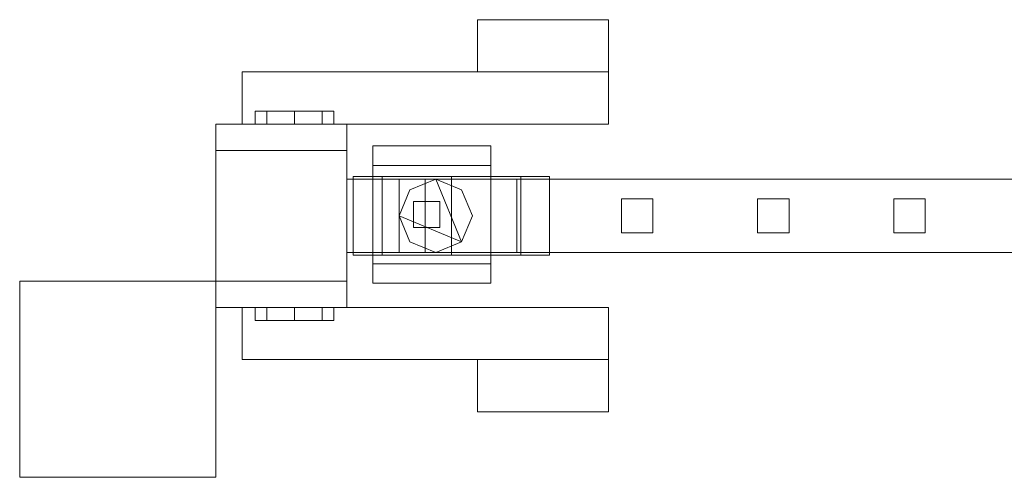
# Model space of a CAD drawing. Units: millimetres. Extents: x 0 to 3100, y 0 to 175.
# Drawn here: x 0 to 376, y 0 to 175 of the extents above; entities that cross this region are included whole.
import ezdxf

# ---------------------------------------------------------------- set-up
doc = ezdxf.new("R2010")
doc.units = ezdxf.units.MM
doc.header["$LTSCALE"] = 5.08
doc.layers.add('ｴｸｽﾗｲﾝ伸縮ｹﾞｰﾄ2型02', color=7, linetype='Continuous')

msp = doc.modelspace()

# ---------------------------------------------------------------- linework, layer by layer
at = {"layer": 'ｴｸｽﾗｲﾝ伸縮ｹﾞｰﾄ2型02', "color": 7, "linetype": 'Continuous', "lineweight": 15, "invisible_edges": 8}
for points in [[(175, 175, 630), (175, 175, 870), (175, 175, 870)], [(175, 155, 870), (175, 175, 870), (175, 175, 870)], [(175, 175, 870), (225, 175, 870), (225, 175, 870)], [(175, 155, 630), (175, 175, 630), (175, 175, 630)], [(175, 175, 630), (225, 175, 630), (225, 175, 630)], [(225, 175, 630), (225, 175, 870), (225, 175, 870)], [(225, 175, 870), (225, 155, 870), (225, 155, 870)], [(225, 175, 630), (225, 155, 630), (225, 155, 630)], [(85, 155, 850), (85, 155, 870), (85, 155, 870)], [(85, 135, 870), (85, 155, 870), (85, 155, 870)], [(85, 155, 870), (225, 155, 870), (225, 155, 870)], [(85, 135, 850), (85, 155, 850), (85, 155, 850)], [(85, 155, 850), (225, 155, 850), (225, 155, 850)], [(85, 155, 630), (85, 155, 650), (85, 155, 650)], [(85, 135, 650), (85, 155, 650), (85, 155, 650)], [(85, 155, 650), (225, 155, 650), (225, 155, 650)], [(85, 135, 630), (85, 155, 630), (85, 155, 630)], [(85, 155, 630), (225, 155, 630), (225, 155, 630)], [(175, 155, 630), (175, 155, 870), (175, 155, 870)], [(225, 155, 870), (175, 155, 870), (175, 155, 870)], [(225, 155, 630), (175, 155, 630), (175, 155, 630)], [(225, 155, 630), (225, 155, 870), (225, 155, 870)], [(225, 155, 850), (225, 155, 870), (225, 155, 870)], [(225, 155, 870), (225, 135, 870), (225, 135, 870)], [(225, 155, 850), (225, 135, 850), (225, 135, 850)], [(225, 155, 630), (225, 155, 650), (225, 155, 650)], [(225, 155, 650), (225, 135, 650), (225, 135, 650)], [(225, 155, 630), (225, 135, 630), (225, 135, 630)], [(90, 135, 800), (90, 140, 800), (90, 140, 800)], [(90, 140, 800), (94.39, 140, 789.39), (94.39, 140, 789.39)], [(94.39, 140, 810.61), (90, 140, 800), (90, 140, 800)], [(94.39, 135, 789.39), (94.39, 140, 789.39), (94.39, 140, 789.39)], [(94.39, 135, 810.61), (94.39, 140, 810.61), (94.39, 140, 810.61)], [(94.39, 140, 789.39), (105, 140, 785), (105, 140, 785)], [(105, 140, 815), (94.39, 140, 810.61), (94.39, 140, 810.61)], [(105, 135, 785), (105, 140, 785), (105, 140, 785)], [(105, 135, 815), (105, 140, 815), (105, 140, 815)], [(105, 140, 785), (115.61, 140, 789.39), (115.61, 140, 789.39)], [(115.61, 140, 810.61), (105, 140, 815), (105, 140, 815)], [(115.61, 135, 789.39), (115.61, 140, 789.39), (115.61, 140, 789.39)], [(115.61, 135, 810.61), (115.61, 140, 810.61), (115.61, 140, 810.61)], [(120, 140, 800), (115.61, 140, 810.61), (115.61, 140, 810.61)], [(115.61, 140, 789.39), (120, 140, 800), (120, 140, 800)], [(120, 135, 800), (120, 140, 800), (120, 140, 800)], [(75, 135, 600), (75, 135, 950), (75, 135, 950)], [(75, 125, 950), (75, 135, 950), (75, 135, 950)], [(75, 135, 950), (125, 135, 950), (125, 135, 950)], [(75, 125, 600), (75, 135, 600), (75, 135, 600)], [(75, 135, 600), (125, 135, 600), (125, 135, 600)], [(85, 135, 850), (85, 135, 870), (85, 135, 870)], [(225, 135, 870), (85, 135, 870), (85, 135, 870)], [(225, 135, 850), (85, 135, 850), (85, 135, 850)], [(85, 135, 630), (85, 135, 650), (85, 135, 650)], [(225, 135, 650), (85, 135, 650), (85, 135, 650)], [(225, 135, 630), (85, 135, 630), (85, 135, 630)], [(90, 135, 800), (94.39, 135, 789.39), (94.39, 135, 789.39)], [(94.39, 135, 810.61), (90, 135, 800), (90, 135, 800)], [(94.39, 135, 789.39), (105, 135, 785), (105, 135, 785)], [(105, 135, 815), (94.39, 135, 810.61), (94.39, 135, 810.61)], [(105, 135, 785), (115.61, 135, 789.39), (115.61, 135, 789.39)], [(115.61, 135, 810.61), (105, 135, 815), (105, 135, 815)], [(120, 135, 800), (115.61, 135, 810.61), (115.61, 135, 810.61)], [(115.61, 135, 789.39), (120, 135, 800), (120, 135, 800)], [(125, 135, 600), (125, 135, 950), (125, 135, 950)], [(125, 135, 950), (125, 125, 950), (125, 125, 950)], [(125, 135, 600), (125, 125, 600), (125, 125, 600)], [(225, 135, 850), (225, 135, 870), (225, 135, 870)], [(225, 135, 630), (225, 135, 650), (225, 135, 650)], [(75, 125, 600), (75, 125, 950), (75, 125, 950)], [(125, 125, 950), (75, 125, 950), (75, 125, 950)], [(125, 125, 600), (75, 125, 600), (75, 125, 600)], [(75, 125, 100), (75, 125, 1100), (75, 125, 1100)], [(75, 125, 1100), (75, 75, 1100), (75, 75, 1100)], [(125, 125, 1100), (75, 125, 1100), (75, 125, 1100)], [(75, 125, 100), (75, 75, 100), (75, 75, 100)], [(125, 125, 100), (75, 125, 100), (75, 125, 100)], [(125, 125, 600), (125, 125, 950), (125, 125, 950)], [(125, 125, 100), (125, 125, 1100), (125, 125, 1100)], [(125, 75, 1100), (125, 125, 1100), (125, 125, 1100)], [(125, 75, 100), (125, 125, 100), (125, 125, 100)], [(135, 126.7, 71.5), (135, 126.7, 19), (135, 126.7, 19)], [(135, 74.2, 71.5), (135, 126.7, 71.5), (135, 126.7, 71.5)], [(135, 126.7, 19), (180, 126.7, 19), (180, 126.7, 19)], [(135, 119.2, 19), (135, 126.7, 19), (135, 126.7, 19)], [(135, 126.7, 71.5), (180, 126.7, 71.5), (180, 126.7, 71.5)], [(180, 126.7, 71.5), (180, 126.7, 19), (180, 126.7, 19)], [(180, 74.2, 71.5), (180, 126.7, 71.5), (180, 126.7, 71.5)], [(180, 126.7, 19), (180, 119.2, 19), (180, 119.2, 19)], [(135, 119.2, 64), (135, 119.2, 19), (135, 119.2, 19)], [(135, 81.7, 64), (135, 119.2, 64), (135, 119.2, 64)], [(180, 119.2, 19), (135, 119.2, 19), (135, 119.2, 19)], [(180, 119.2, 64), (135, 119.2, 64), (135, 119.2, 64)], [(180, 119.2, 64), (180, 119.2, 19), (180, 119.2, 19)], [(180, 81.7, 64), (180, 119.2, 64), (180, 119.2, 64)], [(125, 114, 1025.5), (125, 114, 1037.75), (125, 114, 1037.75)], [(125, 114, 1037.75), (125, 86, 1037.75), (125, 86, 1037.75)], [(155, 114, 1037.75), (125, 114, 1037.75), (125, 114, 1037.75)], [(125, 114, 1025.5), (125, 86, 1025.5), (125, 86, 1025.5)], [(155, 114, 1025.5), (125, 114, 1025.5), (125, 114, 1025.5)], [(125, 114, 150), (125, 114, 162.25), (125, 114, 162.25)], [(125, 114, 162.25), (125, 86, 162.25), (125, 86, 162.25)], [(155, 114, 162.25), (125, 114, 162.25), (125, 114, 162.25)], [(125, 114, 150), (125, 86, 150), (125, 86, 150)], [(155, 114, 150), (125, 114, 150), (125, 114, 150)], [(127.5, 85, 20.5), (127.5, 115, 20.5), (127.5, 115, 20.5)], [(127.5, 115, 20.5), (138.48, 115, 47.02), (138.48, 115, 47.02)], [(138.48, 115, -6.02), (127.5, 115, 20.5), (127.5, 115, 20.5)], [(138.48, 85, 47.02), (138.48, 115, 47.02), (138.48, 115, 47.02)], [(138.48, 85, -6.02), (138.48, 115, -6.02), (138.48, 115, -6.02)], [(138.48, 115, 47.02), (165, 115, 58), (165, 115, 58)], [(165, 115, -17), (138.48, 115, -6.02), (138.48, 115, -6.02)], [(145, 114, 214.5), (145, 114, 985.5), (145, 114, 985.5)], [(145, 114, 985.5), (145, 86, 985.5), (145, 86, 985.5)], [(190, 114, 985.5), (145, 114, 985.5), (145, 114, 985.5)], [(145, 114, 214.5), (145, 86, 214.5), (145, 86, 214.5)], [(190, 114, 214.5), (145, 114, 214.5), (145, 114, 214.5)], [(145, 114, 1050), (145, 114, 1100), (145, 114, 1100)], [(145, 114, 1100), (145, 86, 1100), (145, 86, 1100)], [(472.5, 114, 1100), (145, 114, 1100), (145, 114, 1100)], [(145, 114, 1050), (145, 86, 1050), (145, 86, 1050)], [(472.5, 114, 1050), (145, 114, 1050), (145, 114, 1050)], [(145, 114, 985.5), (145, 114, 1025.5), (145, 114, 1025.5)], [(145, 114, 1025.5), (145, 86, 1025.5), (145, 86, 1025.5)], [(472.5, 114, 1025.5), (145, 114, 1025.5), (145, 114, 1025.5)], [(145, 114, 985.5), (145, 86, 985.5), (145, 86, 985.5)], [(472.5, 114, 985.5), (145, 114, 985.5), (145, 114, 985.5)], [(145, 114, 174.5), (145, 114, 214.5), (145, 114, 214.5)], [(145, 114, 214.5), (145, 86, 214.5), (145, 86, 214.5)], [(472.5, 114, 214.5), (145, 114, 214.5), (145, 114, 214.5)], [(145, 114, 174.5), (145, 86, 174.5), (145, 86, 174.5)], [(472.5, 114, 174.5), (145, 114, 174.5), (145, 114, 174.5)], [(145, 114, 100), (145, 114, 150), (145, 114, 150)], [(145, 114, 150), (145, 86, 150), (145, 86, 150)], [(472.5, 114, 150), (145, 114, 150), (145, 114, 150)], [(145, 114, 100), (145, 86, 100), (145, 86, 100)], [(472.5, 114, 100), (145, 114, 100), (145, 114, 100)], [(159, 114, 1050), (149.1, 109.9, 1050), (149.1, 109.9, 1050)], [(159, 114, 1025.5), (149.1, 109.9, 1025.5), (149.1, 109.9, 1025.5)], [(159, 114, 174.5), (149.1, 109.9, 174.5), (149.1, 109.9, 174.5)], [(159, 114, 150), (149.1, 109.9, 150), (149.1, 109.9, 150)], [(155, 114, 1025.5), (155, 114, 1037.75), (155, 114, 1037.75)], [(155, 86, 1037.75), (155, 114, 1037.75), (155, 114, 1037.75)], [(155, 86, 1025.5), (155, 114, 1025.5), (155, 114, 1025.5)], [(155, 114, 150), (155, 114, 162.25), (155, 114, 162.25)], [(155, 86, 162.25), (155, 114, 162.25), (155, 114, 162.25)], [(155, 86, 150), (155, 114, 150), (155, 114, 150)], [(159, 114, 1025.5), (159, 114, 1050), (159, 114, 1050)], [(168.9, 109.9, 1050), (159, 114, 1050), (159, 114, 1050)], [(168.9, 109.9, 1025.5), (159, 114, 1025.5), (159, 114, 1025.5)], [(159, 114, 150), (159, 114, 174.5), (159, 114, 174.5)], [(168.9, 109.9, 174.5), (159, 114, 174.5), (159, 114, 174.5)], [(168.9, 109.9, 150), (159, 114, 150), (159, 114, 150)], [(165, 85, 58), (165, 115, 58), (165, 115, 58)], [(165, 85, -17), (165, 115, -17), (165, 115, -17)], [(165, 115, 58), (191.52, 115, 47.02), (191.52, 115, 47.02)], [(191.52, 115, -6.02), (165, 115, -17), (165, 115, -17)], [(190, 114, 214.5), (190, 114, 985.5), (190, 114, 985.5)], [(190, 86, 985.5), (190, 114, 985.5), (190, 114, 985.5)], [(190, 86, 214.5), (190, 114, 214.5), (190, 114, 214.5)], [(191.52, 85, -6.02), (191.52, 115, -6.02), (191.52, 115, -6.02)], [(191.52, 85, 47.02), (191.52, 115, 47.02), (191.52, 115, 47.02)], [(202.5, 115, 20.5), (191.52, 115, -6.02), (191.52, 115, -6.02)], [(191.52, 115, 47.02), (202.5, 115, 20.5), (202.5, 115, 20.5)], [(202.5, 85, 20.5), (202.5, 115, 20.5), (202.5, 115, 20.5)], [(149.1, 109.9, 1050), (145, 100, 1050), (145, 100, 1050)], [(149.1, 109.9, 1025.5), (145, 100, 1025.5), (145, 100, 1025.5)], [(149.1, 109.9, 174.5), (145, 100, 174.5), (145, 100, 174.5)], [(149.1, 109.9, 150), (145, 100, 150), (145, 100, 150)], [(149.1, 109.9, 1025.5), (149.1, 109.9, 1050), (149.1, 109.9, 1050)], [(149.1, 109.9, 150), (149.1, 109.9, 174.5), (149.1, 109.9, 174.5)], [(168.9, 109.9, 1025.5), (168.9, 109.9, 1050), (168.9, 109.9, 1050)], [(173, 100, 1050), (168.9, 109.9, 1050), (168.9, 109.9, 1050)], [(173, 100, 1025.5), (168.9, 109.9, 1025.5), (168.9, 109.9, 1025.5)], [(168.9, 109.9, 150), (168.9, 109.9, 174.5), (168.9, 109.9, 174.5)], [(173, 100, 174.5), (168.9, 109.9, 174.5), (168.9, 109.9, 174.5)], [(173, 100, 150), (168.9, 109.9, 150), (168.9, 109.9, 150)], [(150.5, 105.5, 71.5), (150.5, 105.5, 100), (150.5, 105.5, 100)], [(150.5, 105.5, 100), (150.5, 95.5, 100), (150.5, 95.5, 100)], [(160.5, 105.5, 100), (150.5, 105.5, 100), (150.5, 105.5, 100)], [(150.5, 105.5, 71.5), (150.5, 95.5, 71.5), (150.5, 95.5, 71.5)], [(160.5, 105.5, 71.5), (150.5, 105.5, 71.5), (150.5, 105.5, 71.5)], [(160.5, 105.5, 71.5), (160.5, 105.5, 100), (160.5, 105.5, 100)], [(160.5, 95.5, 100), (160.5, 105.5, 100), (160.5, 105.5, 100)], [(160.5, 95.5, 71.5), (160.5, 105.5, 71.5), (160.5, 105.5, 71.5)], [(230, 106.5, 214.5), (230, 106.5, 985.5), (230, 106.5, 985.5)], [(230, 106.5, 985.5), (230, 93.5, 985.5), (230, 93.5, 985.5)], [(242, 106.5, 985.5), (230, 106.5, 985.5), (230, 106.5, 985.5)], [(230, 106.5, 214.5), (230, 93.5, 214.5), (230, 93.5, 214.5)], [(242, 106.5, 214.5), (230, 106.5, 214.5), (230, 106.5, 214.5)], [(242, 106.5, 214.5), (242, 106.5, 985.5), (242, 106.5, 985.5)], [(242, 93.5, 985.5), (242, 106.5, 985.5), (242, 106.5, 985.5)], [(242, 93.5, 214.5), (242, 106.5, 214.5), (242, 106.5, 214.5)], [(282, 106.5, 214.5), (282, 106.5, 985.5), (282, 106.5, 985.5)], [(282, 106.5, 985.5), (282, 93.5, 985.5), (282, 93.5, 985.5)], [(294, 106.5, 985.5), (282, 106.5, 985.5), (282, 106.5, 985.5)], [(282, 106.5, 214.5), (282, 93.5, 214.5), (282, 93.5, 214.5)], [(294, 106.5, 214.5), (282, 106.5, 214.5), (282, 106.5, 214.5)], [(294, 106.5, 214.5), (294, 106.5, 985.5), (294, 106.5, 985.5)], [(294, 93.5, 985.5), (294, 106.5, 985.5), (294, 106.5, 985.5)], [(294, 93.5, 214.5), (294, 106.5, 214.5), (294, 106.5, 214.5)], [(334, 106.5, 214.5), (334, 106.5, 985.5), (334, 106.5, 985.5)], [(334, 106.5, 985.5), (334, 93.5, 985.5), (334, 93.5, 985.5)], [(346, 106.5, 985.5), (334, 106.5, 985.5), (334, 106.5, 985.5)], [(334, 106.5, 214.5), (334, 93.5, 214.5), (334, 93.5, 214.5)], [(346, 106.5, 214.5), (334, 106.5, 214.5), (334, 106.5, 214.5)], [(346, 106.5, 214.5), (346, 106.5, 985.5), (346, 106.5, 985.5)], [(346, 93.5, 985.5), (346, 106.5, 985.5), (346, 106.5, 985.5)], [(346, 93.5, 214.5), (346, 106.5, 214.5), (346, 106.5, 214.5)], [(145, 100, 1025.5), (145, 100, 1050), (145, 100, 1050)], [(145, 100, 1050), (149.1, 90.1, 1050), (149.1, 90.1, 1050)], [(145, 100, 1025.5), (149.1, 90.1, 1025.5), (149.1, 90.1, 1025.5)], [(145, 100, 150), (145, 100, 174.5), (145, 100, 174.5)], [(145, 100, 174.5), (149.1, 90.1, 174.5), (149.1, 90.1, 174.5)], [(145, 100, 150), (149.1, 90.1, 150), (149.1, 90.1, 150)], [(168.9, 90.1, 1050), (173, 100, 1050), (173, 100, 1050)], [(168.9, 90.1, 1025.5), (173, 100, 1025.5), (173, 100, 1025.5)], [(168.9, 90.1, 174.5), (173, 100, 174.5), (173, 100, 174.5)], [(168.9, 90.1, 150), (173, 100, 150), (173, 100, 150)], [(173, 100, 1025.5), (173, 100, 1050), (173, 100, 1050)], [(173, 100, 150), (173, 100, 174.5), (173, 100, 174.5)], [(150.5, 95.5, 71.5), (150.5, 95.5, 100), (150.5, 95.5, 100)], [(150.5, 95.5, 100), (160.5, 95.5, 100), (160.5, 95.5, 100)], [(150.5, 95.5, 71.5), (160.5, 95.5, 71.5), (160.5, 95.5, 71.5)], [(160.5, 95.5, 71.5), (160.5, 95.5, 100), (160.5, 95.5, 100)], [(230, 93.5, 214.5), (230, 93.5, 985.5), (230, 93.5, 985.5)], [(230, 93.5, 985.5), (242, 93.5, 985.5), (242, 93.5, 985.5)], [(230, 93.5, 214.5), (242, 93.5, 214.5), (242, 93.5, 214.5)], [(242, 93.5, 214.5), (242, 93.5, 985.5), (242, 93.5, 985.5)], [(282, 93.5, 214.5), (282, 93.5, 985.5), (282, 93.5, 985.5)], [(282, 93.5, 985.5), (294, 93.5, 985.5), (294, 93.5, 985.5)], [(282, 93.5, 214.5), (294, 93.5, 214.5), (294, 93.5, 214.5)], [(294, 93.5, 214.5), (294, 93.5, 985.5), (294, 93.5, 985.5)], [(334, 93.5, 214.5), (334, 93.5, 985.5), (334, 93.5, 985.5)], [(334, 93.5, 985.5), (346, 93.5, 985.5), (346, 93.5, 985.5)], [(334, 93.5, 214.5), (346, 93.5, 214.5), (346, 93.5, 214.5)], [(346, 93.5, 214.5), (346, 93.5, 985.5), (346, 93.5, 985.5)], [(149.1, 90.1, 1025.5), (149.1, 90.1, 1050), (149.1, 90.1, 1050)], [(149.1, 90.1, 1050), (159, 86, 1050), (159, 86, 1050)], [(149.1, 90.1, 1025.5), (159, 86, 1025.5), (159, 86, 1025.5)], [(149.1, 90.1, 150), (149.1, 90.1, 174.5), (149.1, 90.1, 174.5)], [(149.1, 90.1, 174.5), (159, 86, 174.5), (159, 86, 174.5)], [(149.1, 90.1, 150), (159, 86, 150), (159, 86, 150)], [(159, 86, 1050), (168.9, 90.1, 1050), (168.9, 90.1, 1050)], [(159, 86, 1025.5), (168.9, 90.1, 1025.5), (168.9, 90.1, 1025.5)], [(159, 86, 174.5), (168.9, 90.1, 174.5), (168.9, 90.1, 174.5)], [(159, 86, 150), (168.9, 90.1, 150), (168.9, 90.1, 150)], [(168.9, 90.1, 1025.5), (168.9, 90.1, 1050), (168.9, 90.1, 1050)], [(168.9, 90.1, 150), (168.9, 90.1, 174.5), (168.9, 90.1, 174.5)], [(125, 86, 1025.5), (125, 86, 1037.75), (125, 86, 1037.75)], [(125, 86, 1037.75), (155, 86, 1037.75), (155, 86, 1037.75)], [(125, 86, 1025.5), (155, 86, 1025.5), (155, 86, 1025.5)], [(125, 86, 150), (125, 86, 162.25), (125, 86, 162.25)], [(125, 86, 162.25), (155, 86, 162.25), (155, 86, 162.25)], [(125, 86, 150), (155, 86, 150), (155, 86, 150)], [(127.5, 85, 20.5), (138.48, 85, 47.02), (138.48, 85, 47.02)], [(138.48, 85, -6.02), (127.5, 85, 20.5), (127.5, 85, 20.5)], [(138.48, 85, 47.02), (165, 85, 58), (165, 85, 58)], [(165, 85, -17), (138.48, 85, -6.02), (138.48, 85, -6.02)], [(145, 86, 214.5), (145, 86, 985.5), (145, 86, 985.5)], [(145, 86, 985.5), (190, 86, 985.5), (190, 86, 985.5)], [(145, 86, 214.5), (190, 86, 214.5), (190, 86, 214.5)], [(145, 86, 1050), (145, 86, 1100), (145, 86, 1100)], [(145, 86, 1100), (472.5, 86, 1100), (472.5, 86, 1100)], [(145, 86, 1050), (472.5, 86, 1050), (472.5, 86, 1050)], [(145, 86, 985.5), (145, 86, 1025.5), (145, 86, 1025.5)], [(145, 86, 1025.5), (472.5, 86, 1025.5), (472.5, 86, 1025.5)], [(145, 86, 985.5), (472.5, 86, 985.5), (472.5, 86, 985.5)], [(145, 86, 174.5), (145, 86, 214.5), (145, 86, 214.5)], [(145, 86, 214.5), (472.5, 86, 214.5), (472.5, 86, 214.5)], [(145, 86, 174.5), (472.5, 86, 174.5), (472.5, 86, 174.5)], [(145, 86, 100), (145, 86, 150), (145, 86, 150)], [(145, 86, 150), (472.5, 86, 150), (472.5, 86, 150)], [(145, 86, 100), (472.5, 86, 100), (472.5, 86, 100)], [(155, 86, 1025.5), (155, 86, 1037.75), (155, 86, 1037.75)], [(155, 86, 150), (155, 86, 162.25), (155, 86, 162.25)], [(159, 86, 1025.5), (159, 86, 1050), (159, 86, 1050)], [(159, 86, 150), (159, 86, 174.5), (159, 86, 174.5)], [(165, 85, 58), (191.52, 85, 47.02), (191.52, 85, 47.02)], [(191.52, 85, -6.02), (165, 85, -17), (165, 85, -17)], [(190, 86, 214.5), (190, 86, 985.5), (190, 86, 985.5)], [(202.5, 85, 20.5), (191.52, 85, -6.02), (191.52, 85, -6.02)], [(191.52, 85, 47.02), (202.5, 85, 20.5), (202.5, 85, 20.5)], [(135, 81.7, 19), (135, 81.7, 64), (135, 81.7, 64)], [(180, 81.7, 64), (135, 81.7, 64), (135, 81.7, 64)], [(135, 81.7, 19), (135, 74.2, 19), (135, 74.2, 19)], [(180, 81.7, 19), (135, 81.7, 19), (135, 81.7, 19)], [(180, 81.7, 19), (180, 81.7, 64), (180, 81.7, 64)], [(180, 74.2, 19), (180, 81.7, 19), (180, 81.7, 19)], [(0, 75), (0, 75, 1100), (0, 75, 1100)], [(0, 75, 1100), (0, 0, 1100), (0, 0, 1100)], [(75, 75, 1100), (0, 75, 1100), (0, 75, 1100)], [(0, 75), (0, 0), (0, 0)], [(75, 75), (0, 75), (0, 75)], [(75, 75, 600), (75, 75, 950), (75, 75, 950)], [(75, 75, 950), (75, 65, 950), (75, 65, 950)], [(125, 75, 950), (75, 75, 950), (75, 75, 950)], [(75, 75, 600), (75, 65, 600), (75, 65, 600)], [(125, 75, 600), (75, 75, 600), (75, 75, 600)], [(75, 75, 100), (75, 75, 1100), (75, 75, 1100)], [(75, 75, 1100), (125, 75, 1100), (125, 75, 1100)], [(75, 75, 100), (125, 75, 100), (125, 75, 100)], [(75, 75), (75, 75, 1100), (75, 75, 1100)], [(75, 0, 1100), (75, 75, 1100), (75, 75, 1100)], [(75, 0), (75, 75), (75, 75)], [(125, 75, 600), (125, 75, 950), (125, 75, 950)], [(125, 65, 950), (125, 75, 950), (125, 75, 950)], [(125, 65, 600), (125, 75, 600), (125, 75, 600)], [(125, 75, 100), (125, 75, 1100), (125, 75, 1100)], [(135, 74.2, 19), (135, 74.2, 71.5), (135, 74.2, 71.5)], [(135, 74.2, 71.5), (180, 74.2, 71.5), (180, 74.2, 71.5)], [(135, 74.2, 19), (180, 74.2, 19), (180, 74.2, 19)], [(180, 74.2, 19), (180, 74.2, 71.5), (180, 74.2, 71.5)], [(75, 65, 600), (75, 65, 950), (75, 65, 950)], [(75, 65, 950), (125, 65, 950), (125, 65, 950)], [(75, 65, 600), (125, 65, 600), (125, 65, 600)], [(85, 65, 850), (85, 65, 870), (85, 65, 870)], [(85, 65, 870), (85, 45, 870), (85, 45, 870)], [(225, 65, 870), (85, 65, 870), (85, 65, 870)], [(85, 65, 850), (85, 45, 850), (85, 45, 850)], [(225, 65, 850), (85, 65, 850), (85, 65, 850)], [(85, 65, 630), (85, 65, 650), (85, 65, 650)], [(85, 65, 650), (85, 45, 650), (85, 45, 650)], [(225, 65, 650), (85, 65, 650), (85, 65, 650)], [(85, 65, 630), (85, 45, 630), (85, 45, 630)], [(225, 65, 630), (85, 65, 630), (85, 65, 630)], [(90, 65, 800), (90, 60, 800), (90, 60, 800)], [(90, 65, 800), (94.39, 65, 789.39), (94.39, 65, 789.39)], [(94.39, 65, 810.61), (90, 65, 800), (90, 65, 800)], [(94.39, 65, 789.39), (94.39, 60, 789.39), (94.39, 60, 789.39)], [(94.39, 65, 810.61), (94.39, 60, 810.61), (94.39, 60, 810.61)], [(94.39, 65, 789.39), (105, 65, 785), (105, 65, 785)], [(105, 65, 815), (94.39, 65, 810.61), (94.39, 65, 810.61)], [(105, 65, 785), (105, 60, 785), (105, 60, 785)], [(105, 65, 815), (105, 60, 815), (105, 60, 815)], [(105, 65, 785), (115.61, 65, 789.39), (115.61, 65, 789.39)], [(115.61, 65, 810.61), (105, 65, 815), (105, 65, 815)], [(115.61, 65, 789.39), (115.61, 60, 789.39), (115.61, 60, 789.39)], [(115.61, 65, 810.61), (115.61, 60, 810.61), (115.61, 60, 810.61)], [(120, 65, 800), (115.61, 65, 810.61), (115.61, 65, 810.61)], [(115.61, 65, 789.39), (120, 65, 800), (120, 65, 800)], [(120, 65, 800), (120, 60, 800), (120, 60, 800)], [(125, 65, 600), (125, 65, 950), (125, 65, 950)], [(225, 65, 850), (225, 65, 870), (225, 65, 870)], [(225, 45, 870), (225, 65, 870), (225, 65, 870)], [(225, 45, 850), (225, 65, 850), (225, 65, 850)], [(225, 65, 630), (225, 65, 650), (225, 65, 650)], [(225, 45, 650), (225, 65, 650), (225, 65, 650)], [(225, 45, 630), (225, 65, 630), (225, 65, 630)], [(90, 60, 800), (94.39, 60, 789.39), (94.39, 60, 789.39)], [(94.39, 60, 810.61), (90, 60, 800), (90, 60, 800)], [(94.39, 60, 789.39), (105, 60, 785), (105, 60, 785)], [(105, 60, 815), (94.39, 60, 810.61), (94.39, 60, 810.61)], [(105, 60, 785), (115.61, 60, 789.39), (115.61, 60, 789.39)], [(115.61, 60, 810.61), (105, 60, 815), (105, 60, 815)], [(120, 60, 800), (115.61, 60, 810.61), (115.61, 60, 810.61)], [(115.61, 60, 789.39), (120, 60, 800), (120, 60, 800)], [(85, 45, 850), (85, 45, 870), (85, 45, 870)], [(85, 45, 870), (225, 45, 870), (225, 45, 870)], [(85, 45, 850), (225, 45, 850), (225, 45, 850)], [(85, 45, 630), (85, 45, 650), (85, 45, 650)], [(85, 45, 650), (225, 45, 650), (225, 45, 650)], [(85, 45, 630), (225, 45, 630), (225, 45, 630)], [(175, 45, 630), (175, 45, 870), (175, 45, 870)], [(175, 45, 870), (175, 25, 870), (175, 25, 870)], [(225, 45, 870), (175, 45, 870), (175, 45, 870)], [(175, 45, 630), (175, 25, 630), (175, 25, 630)], [(225, 45, 630), (175, 45, 630), (175, 45, 630)], [(225, 45, 630), (225, 45, 870), (225, 45, 870)], [(225, 25, 870), (225, 45, 870), (225, 45, 870)], [(225, 25, 630), (225, 45, 630), (225, 45, 630)], [(225, 45, 850), (225, 45, 870), (225, 45, 870)], [(225, 45, 630), (225, 45, 650), (225, 45, 650)], [(175, 25, 630), (175, 25, 870), (175, 25, 870)], [(175, 25, 870), (225, 25, 870), (225, 25, 870)], [(175, 25, 630), (225, 25, 630), (225, 25, 630)], [(225, 25, 630), (225, 25, 870), (225, 25, 870)], [(0, 0), (0, 0, 1100), (0, 0, 1100)], [(0, 0, 1100), (75, 0, 1100), (75, 0, 1100)], [(0, 0), (75, 0), (75, 0)], [(75, 0), (75, 0, 1100), (75, 0, 1100)]]:
    msp.add_3dface(points, dxfattribs=at)
at = {"layer": 'ｴｸｽﾗｲﾝ伸縮ｹﾞｰﾄ2型02', "color": 7, "linetype": 'Continuous', "lineweight": 15}
for points in [[(225, 175, 630), (225, 155, 630), (175, 155, 630), (175, 175, 630)], [(175, 175, 870), (175, 155, 870), (225, 155, 870), (225, 175, 870)], [(175, 175, 630), (175, 175, 870), (225, 175, 870), (225, 175, 630)], [(175, 155, 630), (175, 155, 870), (175, 175, 870), (175, 175, 630)], [(225, 175, 630), (225, 175, 870), (225, 155, 870), (225, 155, 630)], [(225, 155, 630), (225, 135, 630), (85, 135, 630), (85, 155, 630)], [(85, 155, 650), (85, 135, 650), (225, 135, 650), (225, 155, 650)], [(85, 155, 630), (85, 155, 650), (225, 155, 650), (225, 155, 630)], [(85, 135, 630), (85, 135, 650), (85, 155, 650), (85, 155, 630)], [(225, 155, 850), (225, 135, 850), (85, 135, 850), (85, 155, 850)], [(85, 155, 870), (85, 135, 870), (225, 135, 870), (225, 155, 870)], [(85, 155, 850), (85, 155, 870), (225, 155, 870), (225, 155, 850)], [(85, 135, 850), (85, 135, 870), (85, 155, 870), (85, 155, 850)], [(225, 155, 630), (225, 155, 870), (175, 155, 870), (175, 155, 630)], [(225, 155, 630), (225, 155, 650), (225, 135, 650), (225, 135, 630)], [(225, 155, 850), (225, 155, 870), (225, 135, 870), (225, 135, 850)], [(115.61, 140, 789.39), (105, 140, 785), (94.39, 140, 789.39), (90, 140, 800)], [(115.61, 140, 789.39), (90, 140, 800), (94.39, 140, 810.61), (105, 140, 815)], [(94.39, 135, 810.61), (94.39, 140, 810.61), (90, 140, 800), (90, 135, 800)], [(90, 135, 800), (90, 140, 800), (94.39, 140, 789.39), (94.39, 135, 789.39)], [(105, 135, 815), (105, 140, 815), (94.39, 140, 810.61), (94.39, 135, 810.61)], [(94.39, 135, 789.39), (94.39, 140, 789.39), (105, 140, 785), (105, 135, 785)], [(115.61, 140, 789.39), (105, 140, 815), (115.61, 140, 810.61), (120, 140, 800)], [(115.61, 135, 810.61), (115.61, 140, 810.61), (105, 140, 815), (105, 135, 815)], [(105, 135, 785), (105, 140, 785), (115.61, 140, 789.39), (115.61, 135, 789.39)], [(115.61, 135, 789.39), (115.61, 140, 789.39), (120, 140, 800), (120, 135, 800)], [(120, 135, 800), (120, 140, 800), (115.61, 140, 810.61), (115.61, 135, 810.61)], [(125, 135, 600), (125, 125, 600), (75, 125, 600), (75, 135, 600)], [(75, 135, 950), (75, 125, 950), (125, 125, 950), (125, 135, 950)], [(75, 135, 600), (75, 135, 950), (125, 135, 950), (125, 135, 600)], [(75, 125, 600), (75, 125, 950), (75, 135, 950), (75, 135, 600)], [(225, 135, 630), (225, 135, 650), (85, 135, 650), (85, 135, 630)], [(225, 135, 850), (225, 135, 870), (85, 135, 870), (85, 135, 850)], [(115.61, 135, 789.39), (105, 135, 815), (94.39, 135, 810.61), (90, 135, 800)], [(115.61, 135, 789.39), (90, 135, 800), (94.39, 135, 789.39), (105, 135, 785)], [(115.61, 135, 789.39), (120, 135, 800), (115.61, 135, 810.61), (105, 135, 815)], [(125, 135, 600), (125, 135, 950), (125, 125, 950), (125, 125, 600)], [(125, 125, 600), (125, 125, 950), (75, 125, 950), (75, 125, 600)], [(125, 75, 100), (75, 75, 100), (75, 125, 100), (125, 125, 100)], [(75, 75, 1100), (125, 75, 1100), (125, 125, 1100), (75, 125, 1100)], [(125, 125, 100), (75, 125, 100), (75, 125, 1100), (125, 125, 1100)], [(75, 125, 100), (75, 75, 100), (75, 75, 1100), (75, 125, 1100)], [(125, 75, 100), (125, 125, 100), (125, 125, 1100), (125, 75, 1100)], [(135, 81.7, 64), (135, 74.2, 71.5), (135, 126.7, 71.5), (135, 119.2, 64)], [(135, 74.2, 71.5), (180, 74.2, 71.5), (180, 126.7, 71.5), (135, 126.7, 71.5)], [(135, 119.2, 64), (135, 126.7, 71.5), (135, 126.7, 19), (135, 119.2, 19)], [(135, 126.7, 71.5), (180, 126.7, 71.5), (180, 126.7, 19), (135, 126.7, 19)], [(180, 119.2, 19), (135, 119.2, 19), (135, 126.7, 19), (180, 126.7, 19)], [(180, 74.2, 71.5), (180, 81.7, 64), (180, 119.2, 64), (180, 126.7, 71.5)], [(180, 126.7, 71.5), (180, 119.2, 64), (180, 119.2, 19), (180, 126.7, 19)], [(180, 81.7, 64), (135, 81.7, 64), (135, 119.2, 64), (180, 119.2, 64)], [(180, 119.2, 64), (135, 119.2, 64), (135, 119.2, 19), (180, 119.2, 19)], [(155, 86, 150), (125, 86, 150), (125, 114, 150), (155, 114, 150)], [(125, 86, 162.25), (155, 86, 162.25), (155, 114, 162.25), (125, 114, 162.25)], [(155, 114, 150), (125, 114, 150), (125, 114, 162.25), (155, 114, 162.25)], [(125, 114, 150), (125, 86, 150), (125, 86, 162.25), (125, 114, 162.25)], [(155, 86, 1025.5), (125, 86, 1025.5), (125, 114, 1025.5), (155, 114, 1025.5)], [(125, 86, 1037.75), (155, 86, 1037.75), (155, 114, 1037.75), (125, 114, 1037.75)], [(155, 114, 1025.5), (125, 114, 1025.5), (125, 114, 1037.75), (155, 114, 1037.75)], [(125, 114, 1025.5), (125, 86, 1025.5), (125, 86, 1037.75), (125, 114, 1037.75)], [(191.52, 115, -6.02), (165, 115, -17), (138.48, 115, -6.02), (127.5, 115, 20.5)], [(191.52, 115, -6.02), (127.5, 115, 20.5), (138.48, 115, 47.02), (165, 115, 58)], [(138.48, 85, -6.02), (127.5, 85, 20.5), (127.5, 115, 20.5), (138.48, 115, -6.02)], [(127.5, 85, 20.5), (138.48, 85, 47.02), (138.48, 115, 47.02), (127.5, 115, 20.5)], [(165, 85, -17), (138.48, 85, -6.02), (138.48, 115, -6.02), (165, 115, -17)], [(138.48, 85, 47.02), (165, 85, 58), (165, 115, 58), (138.48, 115, 47.02)], [(472.5, 86, 100), (145, 86, 100), (145, 114, 100), (472.5, 114, 100)], [(145, 86, 150), (472.5, 86, 150), (472.5, 114, 150), (145, 114, 150)], [(472.5, 114, 100), (145, 114, 100), (145, 114, 150), (472.5, 114, 150)], [(145, 114, 100), (145, 86, 100), (145, 86, 150), (145, 114, 150)], [(472.5, 86, 174.5), (145, 86, 174.5), (145, 114, 174.5), (472.5, 114, 174.5)], [(145, 86, 214.5), (472.5, 86, 214.5), (472.5, 114, 214.5), (145, 114, 214.5)], [(472.5, 114, 174.5), (145, 114, 174.5), (145, 114, 214.5), (472.5, 114, 214.5)], [(145, 114, 174.5), (145, 86, 174.5), (145, 86, 214.5), (145, 114, 214.5)], [(472.5, 86, 985.5), (145, 86, 985.5), (145, 114, 985.5), (472.5, 114, 985.5)], [(145, 86, 1025.5), (472.5, 86, 1025.5), (472.5, 114, 1025.5), (145, 114, 1025.5)], [(472.5, 114, 985.5), (145, 114, 985.5), (145, 114, 1025.5), (472.5, 114, 1025.5)], [(145, 114, 985.5), (145, 86, 985.5), (145, 86, 1025.5), (145, 114, 1025.5)], [(472.5, 86, 1050), (145, 86, 1050), (145, 114, 1050), (472.5, 114, 1050)], [(145, 86, 1100), (472.5, 86, 1100), (472.5, 114, 1100), (145, 114, 1100)], [(472.5, 114, 1050), (145, 114, 1050), (145, 114, 1100), (472.5, 114, 1100)], [(145, 114, 1050), (145, 86, 1050), (145, 86, 1100), (145, 114, 1100)], [(190, 86, 214.5), (145, 86, 214.5), (145, 114, 214.5), (190, 114, 214.5)], [(145, 86, 985.5), (190, 86, 985.5), (190, 114, 985.5), (145, 114, 985.5)], [(190, 114, 214.5), (145, 114, 214.5), (145, 114, 985.5), (190, 114, 985.5)], [(145, 114, 214.5), (145, 86, 214.5), (145, 86, 985.5), (145, 114, 985.5)], [(168.9, 90.1, 150), (145, 100, 150), (149.1, 109.9, 150), (159, 114, 150)], [(168.9, 90.1, 174.5), (159, 114, 174.5), (149.1, 109.9, 174.5), (145, 100, 174.5)], [(168.9, 90.1, 1025.5), (145, 100, 1025.5), (149.1, 109.9, 1025.5), (159, 114, 1025.5)], [(168.9, 90.1, 1050), (159, 114, 1050), (149.1, 109.9, 1050), (145, 100, 1050)], [(159, 114, 150), (149.1, 109.9, 150), (149.1, 109.9, 174.5), (159, 114, 174.5)], [(159, 114, 1025.5), (149.1, 109.9, 1025.5), (149.1, 109.9, 1050), (159, 114, 1050)], [(155, 86, 150), (155, 114, 150), (155, 114, 162.25), (155, 86, 162.25)], [(155, 86, 1025.5), (155, 114, 1025.5), (155, 114, 1037.75), (155, 86, 1037.75)], [(168.9, 90.1, 150), (159, 114, 150), (168.9, 109.9, 150), (173, 100, 150)], [(168.9, 90.1, 174.5), (173, 100, 174.5), (168.9, 109.9, 174.5), (159, 114, 174.5)], [(168.9, 109.9, 150), (159, 114, 150), (159, 114, 174.5), (168.9, 109.9, 174.5)], [(168.9, 90.1, 1025.5), (159, 114, 1025.5), (168.9, 109.9, 1025.5), (173, 100, 1025.5)], [(168.9, 90.1, 1050), (173, 100, 1050), (168.9, 109.9, 1050), (159, 114, 1050)], [(168.9, 109.9, 1025.5), (159, 114, 1025.5), (159, 114, 1050), (168.9, 109.9, 1050)], [(191.52, 115, -6.02), (165, 115, 58), (191.52, 115, 47.02), (202.5, 115, 20.5)], [(191.52, 85, -6.02), (165, 85, -17), (165, 115, -17), (191.52, 115, -6.02)], [(165, 85, 58), (191.52, 85, 47.02), (191.52, 115, 47.02), (165, 115, 58)], [(190, 86, 214.5), (190, 114, 214.5), (190, 114, 985.5), (190, 86, 985.5)], [(191.52, 85, 47.02), (202.5, 85, 20.5), (202.5, 115, 20.5), (191.52, 115, 47.02)], [(202.5, 85, 20.5), (191.52, 85, -6.02), (191.52, 115, -6.02), (202.5, 115, 20.5)], [(149.1, 109.9, 150), (145, 100, 150), (145, 100, 174.5), (149.1, 109.9, 174.5)], [(149.1, 109.9, 1025.5), (145, 100, 1025.5), (145, 100, 1050), (149.1, 109.9, 1050)], [(173, 100, 150), (168.9, 109.9, 150), (168.9, 109.9, 174.5), (173, 100, 174.5)], [(173, 100, 1025.5), (168.9, 109.9, 1025.5), (168.9, 109.9, 1050), (173, 100, 1050)], [(160.5, 105.5, 71.5), (160.5, 95.5, 71.5), (150.5, 95.5, 71.5), (150.5, 105.5, 71.5)], [(160.5, 95.5, 100), (160.5, 105.5, 100), (150.5, 105.5, 100), (150.5, 95.5, 100)], [(160.5, 105.5, 71.5), (150.5, 105.5, 71.5), (150.5, 105.5, 100), (160.5, 105.5, 100)], [(150.5, 105.5, 71.5), (150.5, 95.5, 71.5), (150.5, 95.5, 100), (150.5, 105.5, 100)], [(160.5, 95.5, 71.5), (160.5, 105.5, 71.5), (160.5, 105.5, 100), (160.5, 95.5, 100)], [(242, 93.5, 214.5), (230, 93.5, 214.5), (230, 106.5, 214.5), (242, 106.5, 214.5)], [(230, 93.5, 985.5), (242, 93.5, 985.5), (242, 106.5, 985.5), (230, 106.5, 985.5)], [(242, 106.5, 214.5), (230, 106.5, 214.5), (230, 106.5, 985.5), (242, 106.5, 985.5)], [(230, 106.5, 214.5), (230, 93.5, 214.5), (230, 93.5, 985.5), (230, 106.5, 985.5)], [(242, 93.5, 214.5), (242, 106.5, 214.5), (242, 106.5, 985.5), (242, 93.5, 985.5)], [(294, 93.5, 214.5), (282, 93.5, 214.5), (282, 106.5, 214.5), (294, 106.5, 214.5)], [(282, 93.5, 985.5), (294, 93.5, 985.5), (294, 106.5, 985.5), (282, 106.5, 985.5)], [(294, 106.5, 214.5), (282, 106.5, 214.5), (282, 106.5, 985.5), (294, 106.5, 985.5)], [(282, 106.5, 214.5), (282, 93.5, 214.5), (282, 93.5, 985.5), (282, 106.5, 985.5)], [(294, 93.5, 214.5), (294, 106.5, 214.5), (294, 106.5, 985.5), (294, 93.5, 985.5)], [(346, 93.5, 214.5), (334, 93.5, 214.5), (334, 106.5, 214.5), (346, 106.5, 214.5)], [(334, 93.5, 985.5), (346, 93.5, 985.5), (346, 106.5, 985.5), (334, 106.5, 985.5)], [(346, 106.5, 214.5), (334, 106.5, 214.5), (334, 106.5, 985.5), (346, 106.5, 985.5)], [(334, 106.5, 214.5), (334, 93.5, 214.5), (334, 93.5, 985.5), (334, 106.5, 985.5)], [(346, 93.5, 214.5), (346, 106.5, 214.5), (346, 106.5, 985.5), (346, 93.5, 985.5)], [(168.9, 90.1, 150), (159, 86, 150), (149.1, 90.1, 150), (145, 100, 150)], [(168.9, 90.1, 174.5), (145, 100, 174.5), (149.1, 90.1, 174.5), (159, 86, 174.5)], [(145, 100, 150), (149.1, 90.1, 150), (149.1, 90.1, 174.5), (145, 100, 174.5)], [(168.9, 90.1, 1025.5), (159, 86, 1025.5), (149.1, 90.1, 1025.5), (145, 100, 1025.5)], [(168.9, 90.1, 1050), (145, 100, 1050), (149.1, 90.1, 1050), (159, 86, 1050)], [(145, 100, 1025.5), (149.1, 90.1, 1025.5), (149.1, 90.1, 1050), (145, 100, 1050)], [(168.9, 90.1, 150), (173, 100, 150), (173, 100, 174.5), (168.9, 90.1, 174.5)], [(168.9, 90.1, 1025.5), (173, 100, 1025.5), (173, 100, 1050), (168.9, 90.1, 1050)], [(150.5, 95.5, 71.5), (160.5, 95.5, 71.5), (160.5, 95.5, 100), (150.5, 95.5, 100)], [(230, 93.5, 214.5), (242, 93.5, 214.5), (242, 93.5, 985.5), (230, 93.5, 985.5)], [(282, 93.5, 214.5), (294, 93.5, 214.5), (294, 93.5, 985.5), (282, 93.5, 985.5)], [(334, 93.5, 214.5), (346, 93.5, 214.5), (346, 93.5, 985.5), (334, 93.5, 985.5)], [(149.1, 90.1, 150), (159, 86, 150), (159, 86, 174.5), (149.1, 90.1, 174.5)], [(149.1, 90.1, 1025.5), (159, 86, 1025.5), (159, 86, 1050), (149.1, 90.1, 1050)], [(159, 86, 150), (168.9, 90.1, 150), (168.9, 90.1, 174.5), (159, 86, 174.5)], [(159, 86, 1025.5), (168.9, 90.1, 1025.5), (168.9, 90.1, 1050), (159, 86, 1050)], [(125, 86, 150), (155, 86, 150), (155, 86, 162.25), (125, 86, 162.25)], [(125, 86, 1025.5), (155, 86, 1025.5), (155, 86, 1037.75), (125, 86, 1037.75)], [(191.52, 85, -6.02), (165, 85, 58), (138.48, 85, 47.02), (127.5, 85, 20.5)], [(191.52, 85, -6.02), (127.5, 85, 20.5), (138.48, 85, -6.02), (165, 85, -17)], [(145, 86, 100), (472.5, 86, 100), (472.5, 86, 150), (145, 86, 150)], [(145, 86, 174.5), (472.5, 86, 174.5), (472.5, 86, 214.5), (145, 86, 214.5)], [(145, 86, 985.5), (472.5, 86, 985.5), (472.5, 86, 1025.5), (145, 86, 1025.5)], [(145, 86, 1050), (472.5, 86, 1050), (472.5, 86, 1100), (145, 86, 1100)], [(145, 86, 214.5), (190, 86, 214.5), (190, 86, 985.5), (145, 86, 985.5)], [(191.52, 85, -6.02), (202.5, 85, 20.5), (191.52, 85, 47.02), (165, 85, 58)], [(180, 81.7, 19), (135, 81.7, 19), (135, 81.7, 64), (180, 81.7, 64)], [(135, 81.7, 19), (135, 74.2, 19), (135, 74.2, 71.5), (135, 81.7, 64)], [(180, 81.7, 19), (180, 74.2, 19), (135, 74.2, 19), (135, 81.7, 19)], [(180, 74.2, 19), (180, 81.7, 19), (180, 81.7, 64), (180, 74.2, 71.5)], [(75, 0), (0, 0), (0, 75), (75, 75)], [(0, 0, 1100), (75, 0, 1100), (75, 75, 1100), (0, 75, 1100)], [(75, 75), (0, 75), (0, 75, 1100), (75, 75, 1100)], [(0, 75), (0, 0), (0, 0, 1100), (0, 75, 1100)], [(125, 65, 600), (75, 65, 600), (75, 75, 600), (125, 75, 600)], [(75, 65, 950), (125, 65, 950), (125, 75, 950), (75, 75, 950)], [(125, 75, 600), (75, 75, 600), (75, 75, 950), (125, 75, 950)], [(75, 75, 600), (75, 65, 600), (75, 65, 950), (75, 75, 950)], [(75, 0), (75, 75), (75, 75, 1100), (75, 0, 1100)], [(75, 75, 100), (125, 75, 100), (125, 75, 1100), (75, 75, 1100)], [(125, 65, 600), (125, 75, 600), (125, 75, 950), (125, 65, 950)], [(135, 74.2, 19), (180, 74.2, 19), (180, 74.2, 71.5), (135, 74.2, 71.5)], [(75, 65, 600), (125, 65, 600), (125, 65, 950), (75, 65, 950)], [(225, 45, 630), (85, 45, 630), (85, 65, 630), (225, 65, 630)], [(85, 45, 650), (225, 45, 650), (225, 65, 650), (85, 65, 650)], [(225, 65, 630), (85, 65, 630), (85, 65, 650), (225, 65, 650)], [(85, 65, 630), (85, 45, 630), (85, 45, 650), (85, 65, 650)], [(225, 45, 850), (85, 45, 850), (85, 65, 850), (225, 65, 850)], [(85, 45, 870), (225, 45, 870), (225, 65, 870), (85, 65, 870)], [(225, 65, 850), (85, 65, 850), (85, 65, 870), (225, 65, 870)], [(85, 65, 850), (85, 45, 850), (85, 45, 870), (85, 65, 870)], [(115.61, 65, 789.39), (105, 65, 785), (94.39, 65, 789.39), (90, 65, 800)], [(115.61, 65, 789.39), (90, 65, 800), (94.39, 65, 810.61), (105, 65, 815)], [(94.39, 65, 810.61), (90, 65, 800), (90, 60, 800), (94.39, 60, 810.61)], [(90, 65, 800), (94.39, 65, 789.39), (94.39, 60, 789.39), (90, 60, 800)], [(105, 65, 815), (94.39, 65, 810.61), (94.39, 60, 810.61), (105, 60, 815)], [(94.39, 65, 789.39), (105, 65, 785), (105, 60, 785), (94.39, 60, 789.39)], [(115.61, 65, 789.39), (105, 65, 815), (115.61, 65, 810.61), (120, 65, 800)], [(115.61, 65, 810.61), (105, 65, 815), (105, 60, 815), (115.61, 60, 810.61)], [(105, 65, 785), (115.61, 65, 789.39), (115.61, 60, 789.39), (105, 60, 785)], [(115.61, 65, 789.39), (120, 65, 800), (120, 60, 800), (115.61, 60, 789.39)], [(120, 65, 800), (115.61, 65, 810.61), (115.61, 60, 810.61), (120, 60, 800)], [(225, 45, 630), (225, 65, 630), (225, 65, 650), (225, 45, 650)], [(225, 45, 850), (225, 65, 850), (225, 65, 870), (225, 45, 870)], [(115.61, 60, 789.39), (105, 60, 815), (94.39, 60, 810.61), (90, 60, 800)], [(115.61, 60, 789.39), (90, 60, 800), (94.39, 60, 789.39), (105, 60, 785)], [(115.61, 60, 789.39), (120, 60, 800), (115.61, 60, 810.61), (105, 60, 815)], [(85, 45, 630), (225, 45, 630), (225, 45, 650), (85, 45, 650)], [(85, 45, 850), (225, 45, 850), (225, 45, 870), (85, 45, 870)], [(225, 25, 630), (175, 25, 630), (175, 45, 630), (225, 45, 630)], [(175, 25, 870), (225, 25, 870), (225, 45, 870), (175, 45, 870)], [(225, 45, 630), (175, 45, 630), (175, 45, 870), (225, 45, 870)], [(175, 45, 630), (175, 25, 630), (175, 25, 870), (175, 45, 870)], [(225, 25, 630), (225, 45, 630), (225, 45, 870), (225, 25, 870)], [(175, 25, 630), (225, 25, 630), (225, 25, 870), (175, 25, 870)], [(0, 0), (75, 0), (75, 0, 1100), (0, 0, 1100)]]:
    msp.add_3dface(points, dxfattribs=at)

doc.saveas('drawing.dxf')
